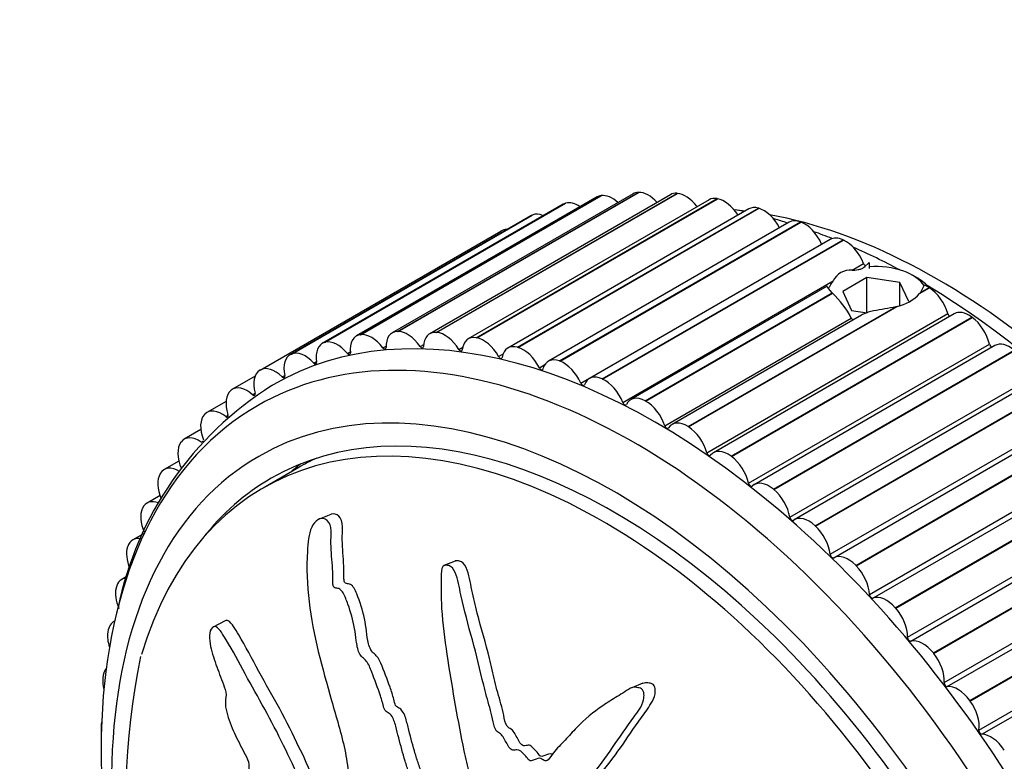
# Model space of a CAD drawing. Units: millimetres. Extents: x 0 to 835, y 0 to 1165.
# Drawn here: x 236 to 269, y 268 to 293 of the extents above; entities that cross this region are included whole.
import ezdxf
from ezdxf import colors
from ezdxf.entities.mleader import LeaderData, LeaderLine
from ezdxf.math import Vec2, Vec3

# ---------------------------------------------------------------- set-up
doc = ezdxf.new("R2010")
doc.units = ezdxf.units.MM
doc.layers.add('DV7_Défaut', color=7, linetype='Continuous')
doc.layers.add('Défaut', color=7, linetype='Continuous')

# ---------------------------------------------------------------- blocks, each defined once
blk = doc.blocks.new('_DOT')
at = {"color": 0}
blk.add_line((0, 0), (-1, 0), dxfattribs=at)
at = {"color": 0, "const_width": 0.333}
blk.add_lwpolyline([(-0.1665, 0, 1), (0.1665, 0, 1)], format="xyb", close=True, dxfattribs=at)
blk = doc.blocks.new('SE6')
at = {"layer": 'DV7_Défaut', "color": 7, "linetype": 'Continuous'}
for p, q in [((256.255, 286.96), (248.123, 282.265)), ((248.294, 282.312), (256.425, 287.006)), ((248.306, 282.312), (256.438, 287.007)), ((249.605, 282.278), (257.736, 286.973)), ((249.618, 282.277), (257.75, 286.972)), ((256.438, 287.007), (256.425, 287.006)), ((257.75, 286.972), (257.736, 286.973)), ((245.837, 281.942), (253.968, 286.637)), ((245.848, 281.945), (253.98, 286.64)), ((255.044, 286.852), (246.912, 282.157)), ((247.035, 282.199), (255.167, 286.894)), ((247.047, 282.201), (255.179, 286.896)), ((257.516, 286.928), (249.385, 282.233)), ((258.821, 286.756), (250.689, 282.061)), ((250.96, 282.1), (259.092, 286.795)), ((250.974, 282.098), (259.106, 286.792)), ((253.98, 286.64), (253.968, 286.637)), ((255.179, 286.896), (255.167, 286.894)), ((259.106, 286.792), (259.092, 286.795)), ((253.891, 286.604), (245.759, 281.909)), ((260.16, 286.446), (252.029, 281.751)), ((252.352, 281.778), (260.484, 286.473)), ((252.366, 281.774), (260.498, 286.469)), ((260.498, 286.469), (260.484, 286.473)), ((252.802, 286.219), (244.671, 281.524)), ((244.706, 281.542), (252.837, 286.236)), ((244.717, 281.546), (252.848, 286.241)), ((252.848, 286.241), (252.837, 286.236)), ((261.527, 285.999), (253.395, 281.304)), ((253.773, 281.313), (261.904, 286.008)), ((253.787, 281.308), (261.919, 286.002)), ((261.919, 286.002), (261.904, 286.008)), ((243.659, 281.006), (251.791, 285.701)), ((262.913, 285.417), (254.781, 280.723)), ((255.212, 280.709), (263.344, 285.404)), ((255.227, 280.702), (263.359, 285.397)), ((263.359, 285.397), (263.344, 285.404)), ((254.489, 280.565), (262.621, 285.26)), ((264.061, 284.485), (264.23, 284.643)), ((264.23, 284.643), (264.23, 284.436)), ((263.648, 284.383), (264.036, 284.607)), ((255.904, 279.912), (263.009, 284.014)), ((264.152, 284.136), (263.336, 283.664)), ((264.152, 282.94), (264.152, 284.136)), ((265.268, 283.963), (264.152, 284.136)), ((265.268, 283.193), (265.268, 283.963)), ((265.566, 283.319), (265.268, 283.963)), ((265.865, 284.104), (265.689, 284.206)), ((262.803, 283.836), (256.177, 280.01)), ((263.336, 283.664), (263.635, 283.02)), ((265.932, 283.592), (266.262, 283.783)), ((266.086, 283.875), (265.958, 283.625)), ((265.958, 283.625), (266.248, 283.792)), ((266.262, 283.783), (266.248, 283.792)), ((256.663, 279.969), (262.979, 283.615)), ((256.678, 279.961), (262.989, 283.604)), ((262.989, 283.604), (262.979, 283.615)), ((265.958, 283.625), (265.932, 283.592)), ((258.116, 279.097), (265.123, 283.143)), ((258.131, 279.088), (265.178, 283.157)), ((263.635, 283.02), (264.164, 282.938)), ((265.178, 283.157), (265.123, 283.143)), ((257.326, 279.128), (263.623, 282.763)), ((263.97, 282.864), (257.575, 279.172)), ((258.746, 278.217), (266.878, 282.912)), ((267.098, 282.907), (258.967, 278.212)), ((259.562, 278.1), (267.694, 282.795)), ((259.577, 278.089), (267.708, 282.784)), ((267.708, 282.784), (267.694, 282.795)), ((248.306, 282.312), (248.294, 282.312)), ((247.047, 282.201), (247.035, 282.199)), ((249.618, 282.277), (249.605, 282.278)), ((250.974, 282.098), (250.96, 282.1)), ((245.848, 281.945), (245.837, 281.942)), ((247.808, 281.756), (247.916, 281.819)), ((249.064, 281.801), (249.183, 281.869)), ((250.369, 281.703), (250.501, 281.779)), ((252.366, 281.774), (252.352, 281.778)), ((260.156, 277.186), (268.288, 281.881)), ((268.475, 281.832), (260.344, 277.137)), ((260.993, 276.982), (269.125, 281.677)), ((261.008, 276.97), (269.139, 281.665)), ((244.717, 281.546), (244.706, 281.542)), ((246.607, 281.57), (246.708, 281.628)), ((251.713, 281.463), (251.866, 281.551)), ((253.787, 281.308), (253.773, 281.313)), ((243.659, 281.006), (243.649, 281)), ((245.469, 281.242), (245.564, 281.297)), ((253.089, 281.083), (253.278, 281.192)), ((243.489, 280.799), (242.723, 280.357)), ((244.4, 280.776), (244.49, 280.828)), ((255.227, 280.702), (255.212, 280.709)), ((261.547, 276.04), (269.679, 280.735)), ((269.83, 280.647), (261.698, 275.952)), ((242.681, 280.329), (242.672, 280.321)), ((262.401, 275.751), (270.532, 280.446)), ((262.415, 275.738), (270.546, 280.433)), ((243.407, 280.173), (243.494, 280.223)), ((242.508, 279.948), (241.865, 279.577)), ((256.678, 279.961), (256.663, 279.969)), ((241.79, 279.518), (241.782, 279.509)), ((242.496, 279.438), (242.579, 279.485)), ((262.911, 274.787), (271.043, 279.481)), ((263.03, 274.671), (271.162, 279.366)), ((241.657, 278.996), (241.096, 278.673)), ((258.131, 279.088), (258.116, 279.097)), ((263.776, 274.414), (271.907, 279.109)), ((263.789, 274.4), (271.921, 279.095)), ((240.991, 278.578), (240.983, 278.568)), ((241.673, 278.574), (241.75, 278.619)), ((259.577, 278.089), (259.562, 278.1)), ((264.24, 273.433), (272.371, 278.128)), ((264.355, 273.308), (272.487, 278.003)), ((240.915, 277.936), (240.419, 277.65)), ((244.961, 277.718), (243.759, 277.024)), ((265.11, 272.979), (273.242, 277.674)), ((265.123, 272.964), (273.255, 277.659)), ((240.288, 277.516), (240.281, 277.504)), ((261.008, 276.97), (260.993, 276.982)), ((240.282, 276.77), (239.84, 276.515)), ((265.525, 271.987), (273.656, 276.682)), ((239.685, 276.336), (239.68, 276.324)), ((265.636, 271.855), (273.768, 276.55)), ((246.042, 276.131), (245.654, 275.974)), ((266.396, 271.455), (274.527, 276.15)), ((266.408, 271.439), (274.54, 276.134)), ((262.415, 275.738), (262.401, 275.751)), ((239.72, 275.483), (239.361, 275.275)), ((239.187, 275.048), (239.183, 275.034)), ((266.759, 270.458), (274.89, 275.152)), ((266.865, 270.319), (274.997, 275.013)), ((250.245, 274.559), (249.866, 274.406)), ((263.789, 274.4), (263.776, 274.414)), ((267.625, 269.85), (275.757, 274.545)), ((267.637, 269.834), (275.769, 274.529)), ((239.169, 274.043), (238.985, 273.937)), ((238.797, 273.657), (238.793, 273.643)), ((267.934, 268.854), (276.066, 273.549)), ((268.035, 268.709), (276.167, 273.404)), ((265.123, 272.964), (265.11, 272.979)), ((238.746, 272.528), (238.714, 272.509)), ((242.475, 272.544), (242.07, 272.331)), ((238.515, 272.173), (238.513, 272.158)), ((266.408, 271.439), (266.396, 271.455)), ((238.346, 270.605), (238.345, 270.589)), ((256.586, 270.436), (256.207, 270.284)), ((267.637, 269.834), (267.625, 269.85)), ((238.288, 268.961), (238.288, 268.944))]:
    blk.add_line(p, q, dxfattribs=at)
for centre, radius, start, end in [((257.74, 275.016), 11.571, 78.9954, 80.2051), ((257.74, 275.016), 11.571, 71.2187, 73.4766), ((263.606, 283.719), 0.666, 86.3392, 153.6608), ((260.714, 281.229), 3.289, 27.8152, 46.2474), ((264.89, 284.526), 1.399, 281.8583, 318.1417), ((250.19, 270.684), 11.558, 122.0323, 168.5462), ((267.561, 265.885), 28.469, 168.9709, 203.4674)]:
    blk.add_arc(centre, radius, start, end, dxfattribs=at)
for centre, major_axis, start_param, end_param in [((256.755, 286.094), (0.5, -0.866), 2.841008, 3.141593), ((256.767, 286.094), (-0.5, 0.866), 5.06735, 5.981825), ((258.016, 286.062), (0.5, -0.866), 2.763438, 3.141593), ((258.029, 286.061), (-0.5, 0.866), 4.936933, 5.904255), ((254.391, 285.738), (0.5, -0.866), 2.996149, 3.141593), ((254.402, 285.741), (-0.5, 0.866), 5.407682, 6.136966), ((255.544, 285.986), (0.5, -0.866), 2.918578, 3.141593), ((255.556, 285.987), (-0.5, 0.866), 5.227414, 6.059395), ((259.321, 285.89), (0.5, -0.866), 2.685868, 3.141593), ((259.334, 285.888), (-0.5, 0.866), 4.782616, 5.826685), ((266.572, 263.637), (-12.5, 21.651), -0.406882, -0.384161), ((260.66, 285.58), (0.5, -0.866), 2.608298, 3.141593), ((260.674, 285.576), (-0.5, 0.866), 4.651807, 5.749115), ((253.302, 285.353), (0.5, -0.866), 3.073719, 3.141593), ((253.313, 285.357), (-0.5, 0.866), 5.624546, 6.214536), ((266.572, 263.637), (-12.5, 21.651), 3.646351, 5.8265), ((262.027, 285.133), (0.5, -0.866), 2.530727, 3.141593), ((262.041, 285.128), (-0.5, 0.866), 4.536023, 5.671544), ((252.295, 284.838), (0.5, -0.866), 2.800231, 3.150513), ((265.865, 263.229), (-12.75, 22.084), -0.6247, -0.589458), ((263.413, 284.551), (0.5, -0.866), 2.453157, 3.141593), ((263.427, 284.545), (-0.5, 0.866), 4.458453, 5.593974), ((262.679, 285.273), (-0.05, 0.0866), 1.39443, 1.489525), ((265.865, 263.229), (-12.75, 22.084), -0.75176, -0.664185), ((264.451, 283.492), (1.75, 0), -4.504964, -4.471297), ((264.097, 284.613), (-0.05, 0.0866), 1.31686, 2.490818), ((264.451, 283.492), (1.75, 0), 0.34888, 1.697379), ((264.451, 283.288), (-2, 0), 3.590904, 3.926991), ((266.207, 283.001), (-0.5, 0.866), -0.843576, -0.614312), ((265.865, 263.229), (-12.75, 22.084), 3.859725, 5.479884), ((266.221, 282.992), (-0.5, 0.866), 4.303312, 5.438834), ((257.026, 258.126), (-12.925, 22.387), 3.139371, 6.283185), ((267.598, 282.041), (0.5, -0.866), 2.220447, 3.141593), ((256.319, 257.718), (-12.75, 22.084), 1.446412, 6.283185), ((266.944, 282.904), (-0.05, 0.0866), 1.16172, 2.416147), ((267.612, 282.031), (-0.5, 0.866), 4.225742, 5.361264), ((248.623, 281.399), (0.5, -0.866), 2.841008, 3.97653), ((248.636, 281.399), (-0.5, 0.866), 4.846304, 5.981825), ((246.27, 281.046), (-0.5, 0.866), 5.001444, 6.136966), ((247.412, 281.291), (0.5, -0.866), 2.918578, 4.0541), ((247.424, 281.292), (-0.5, 0.866), 4.923874, 6.059395), ((249.885, 281.367), (0.5, -0.866), 2.763438, 3.898959), ((249.898, 281.366), (-0.5, 0.866), 4.768734, 5.904255), ((251.189, 281.195), (0.5, -0.866), 2.685868, 3.821389), ((251.202, 281.193), (0.5, -0.866), 1.549571, 2.685092), ((245.181, 280.662), (-0.5, 0.866), 5.079014, 6.214536), ((246.259, 281.043), (0.5, -0.866), 2.996149, 4.13167), ((247.846, 281.803), (-0.05, 0.0866), 1.782281, 3.97653), ((249.107, 281.841), (-0.05, 0.0866), 1.704711, 3.898959), ((250.416, 281.737), (-0.05, 0.0866), 1.627141, 3.821389), ((252.529, 280.885), (0.5, -0.866), 2.608298, 3.743819), ((252.542, 280.881), (0.5, -0.866), 1.472, 2.607522), ((268.356, 281.866), (-0.05, 0.0866), 1.08415, 2.684239), ((268.975, 280.966), (0.5, -0.866), 2.142876, 3.141593), ((245.171, 280.658), (0.5, -0.866), 3.073719, 4.20924), ((246.641, 281.622), (-0.05, 0.0866), 1.859851, 4.0541), ((251.764, 281.49), (-0.05, 0.0866), 1.549571, 3.743819), ((253.895, 280.438), (0.5, -0.866), 2.530727, 3.666249), ((253.909, 280.433), (0.5, -0.866), 1.39443, 2.529952), ((255.612, 257.309), (-12, 20.785), 1.444094, 6.283185), ((244.153, 280.137), (-0.5, 0.866), 0.009696, 1.145218), ((244.163, 280.143), (0.5, -0.866), 2.014992, 3.150513), ((245.497, 281.3), (-0.05, 0.0866), 1.937422, 4.13167), ((253.144, 281.103), (-0.05, 0.0866), 1.472, 3.666249), ((244.424, 280.839), (-0.05, 0.0866), 2.014992, 4.20924), ((255.281, 279.857), (0.5, -0.866), 2.453157, 3.588679), ((255.295, 279.85), (0.5, -0.866), 1.31686, 2.452382), ((243.214, 279.484), (-0.5, 0.866), 0.087266, 1.222788), ((243.223, 279.491), (0.5, -0.866), 2.092562, 3.228083), ((257.026, 258.126), (-12.925, 22.387), 0, 0.003031), ((254.547, 280.578), (-0.05, 0.0866), 1.39443, 3.588679), ((243.425, 280.241), (-0.05, 0.0866), 2.092562, 4.28681), ((256.677, 279.144), (0.5, -0.866), 2.375587, 3.511108), ((256.319, 257.718), (-12.75, 22.084), 0, 1.38621), ((255.259, 257.105), (11.5, -19.919), 0, 3.641669), ((242.365, 278.711), (0.5, -0.866), 2.170132, 3.305654), ((255.612, 257.309), (-11.575, 20.048), 2.912887, 6.283185), ((255.965, 279.918), (-0.05, 0.0866), 1.31686, 3.511108), ((256.691, 279.137), (0.5, -0.866), 1.23929, 2.374811), ((242.357, 278.702), (-0.5, 0.866), 0.164837, 1.300358), ((242.509, 279.51), (-0.05, 0.0866), 2.170132, 4.364381), ((257.39, 279.127), (-0.05, 0.0866), 1.23929, 3.433538), ((258.075, 278.306), (0.5, -0.866), 2.298017, 3.433538), ((258.089, 278.297), (0.5, -0.866), 1.16172, 2.297241), ((241.596, 277.806), (0.5, -0.866), 2.247702, 3.383224), ((241.589, 277.797), (-0.5, 0.866), 0.242407, 1.377928), ((259.467, 277.346), (0.5, -0.866), 2.220447, 3.355968), ((255.612, 257.309), (-12, 20.785), 0, 1.374638), ((256.461, 257.799), (11.5, -19.919), 3.089785, 3.141593), ((258.812, 278.209), (-0.05, 0.0866), 1.16172, 3.355968), ((259.481, 277.336), (0.5, -0.866), 1.08415, 2.219671), ((240.919, 276.784), (0.5, -0.866), 2.325273, 3.460794), ((257.521, 258.412), (-11.575, 20.048), 0.082564, 0.113899), ((240.913, 276.773), (-0.5, 0.866), 0.319977, 1.364624), ((255.612, 257.309), (-11.575, 20.048), 0, 0.228706), ((260.224, 277.171), (-0.05, 0.0866), 1.08415, 3.278398), ((260.844, 276.271), (0.5, -0.866), 2.142876, 3.278398), ((260.857, 276.259), (0.5, -0.866), 1.006579, 2.142101), ((240.335, 275.637), (-0.5, 0.866), 0.397547, 1.352384), ((240.34, 275.649), (0.5, -0.866), 2.513948, 3.538364), ((261.616, 276.018), (-0.05, 0.0866), 1.006579, 3.200828), ((262.198, 275.086), (0.5, -0.866), 2.065306, 3.200828), ((262.211, 275.074), (0.5, -0.866), 0.929009, 2.064531), ((239.861, 274.409), (0.5, -0.866), 2.678274, 3.615934), ((239.856, 274.396), (-0.5, 0.866), 0.475117, 1.339792), ((262.981, 274.758), (0.05, -0.0866), 4.070602, 6.26485), ((263.521, 273.8), (-0.5, 0.866), 5.129329, 6.26485), ((263.534, 273.786), (0.5, -0.866), 0.851439, 1.98696), ((239.485, 273.071), (0.5, -0.866), 2.865781, 3.693505), ((239.481, 273.057), (-0.5, 0.866), 0.552688, 1.354027), ((264.31, 273.397), (0.05, -0.0866), 3.993032, 6.18728), ((264.805, 272.419), (-0.5, 0.866), 5.051759, 6.18728), ((264.818, 272.404), (0.5, -0.866), 0.773869, 1.90939), ((239.214, 271.643), (0.5, -0.866), 3.079632, 3.771075), ((239.212, 271.628), (-0.5, 0.866), 0.630258, 1.227532), ((265.595, 271.945), (0.05, -0.0866), 3.915461, 6.10971), ((266.042, 270.952), (-0.5, 0.866), 4.974188, 6.10971), ((266.054, 270.937), (0.5, -0.866), 0.696299, 1.83182), ((239.051, 270.134), (0.5, -0.866), 3.333956, 3.848645), ((239.049, 270.118), (-0.5, 0.866), 0.707828, 1.133142), ((266.829, 270.41), (0.05, -0.0866), 3.837891, 6.03214), ((267.225, 269.408), (-0.5, 0.866), 4.896618, 6.03214), ((267.237, 269.392), (0.5, -0.866), 0.618728, 1.75425), ((238.995, 268.552), (0.5, -0.866), 3.674944, 3.926215), ((238.995, 268.536), (-0.5, 0.866), 0.785398, 0.950996), ((268.004, 268.8), (0.05, -0.0866), 3.760321, 5.954569), ((268.347, 267.796), (-0.5, 0.866), 4.819048, 5.954569)]:
    blk.add_ellipse(centre, major_axis=major_axis, ratio=0.57735, start_param=start_param, end_param=end_param, dxfattribs=at)
for points, knots in [([(263.648, 284.383), (263.68, 284.379), (263.713, 284.381), (263.781, 284.387), (263.817, 284.392), (263.889, 284.405), (263.925, 284.414), (263.998, 284.44), (264.037, 284.457), (264.061, 284.485)], [0, 0, 0, 0, 0.25, 0.25, 0.5, 0.5, 0.75, 0.75, 1, 1, 1, 1]), ([(262.848, 283.784), (262.854, 283.774), (262.864, 283.785), (262.887, 283.815), (262.899, 283.834), (262.928, 283.878), (262.943, 283.903), (262.975, 283.955), (262.992, 283.982), (263.009, 284.014)], [0, 0, 0, 0, 0.25, 0.25, 0.5, 0.5, 0.75, 0.75, 1, 1, 1, 1]), ([(262.979, 283.615), (262.877, 283.728), (262.822, 283.793), (262.801, 283.83), (262.8, 283.835), (262.802, 283.835)], [0, 0, 0, 0, 0.757964, 0.757964, 1, 1, 1, 1]), ([(265.123, 283.143), (265.005, 283.115), (264.882, 283.093), (264.63, 283.051), (264.5, 283.031), (264.252, 282.978), (264.134, 282.945), (264.012, 282.887), (263.99, 282.876), (263.97, 282.864)], [0, 0, 0, 0, 0.310421, 0.310421, 0.620842, 0.620842, 0.931262, 0.931262, 1, 1, 1, 1]), ([(263.686, 282.699), (263.683, 282.701), (263.681, 282.702), (263.678, 282.704), (263.668, 282.71), (263.658, 282.717), (263.649, 282.726), (263.641, 282.734), (263.634, 282.744), (263.628, 282.754), (263.626, 282.757), (263.625, 282.76), (263.623, 282.763)], [0, 0, 0, 0, 0.0974826, 0.0974826, 0.0974826, 0.4968503, 0.4968503, 0.4968503, 0.8806786, 0.8806786, 0.8806786, 1, 1, 1, 1]), ([(252.053, 257.132), (252.139, 257.256), (252.222, 257.385), (252.378, 257.656), (252.491, 257.753), (252.642, 258.034), (252.677, 258.223), (252.688, 258.523), (252.684, 258.627), (252.663, 258.841), (252.638, 258.953), (252.648, 259.157), (252.712, 259.242), (252.89, 259.183), (252.976, 259.098), (253.153, 259.01), (253.243, 258.986), (253.422, 258.907), (253.51, 258.846), (253.953, 258.548), (254.322, 258.48), (254.983, 258.567), (255.25, 258.763), (255.809, 259.092), (256.091, 259.259), (256.939, 259.772), (257.507, 260.133), (258.62, 260.922), (259.166, 261.348), (260.189, 262.312), (260.638, 262.873), (261.344, 263.734), (261.581, 264.036), (261.816, 264.486), (261.862, 264.577), (261.914, 264.791), (261.909, 264.918), (261.805, 265.142), (261.716, 265.237), (261.513, 265.318), (261.408, 265.314), (261.124, 265.245), (260.964, 265.132), (260.651, 264.92), (260.502, 264.807), (260.268, 264.661), (260.186, 264.605), (259.993, 264.657), (259.897, 264.73), (259.603, 264.785), (259.43, 264.691), (259.124, 264.503), (258.988, 264.381), (258.795, 264.181), (258.734, 264.109), (258.602, 263.98), (258.529, 263.905), (258.382, 263.945), (258.332, 263.97), (258.236, 263.968), (258.194, 263.947), (258.076, 263.876), (257.991, 263.842), (257.813, 263.793), (257.742, 263.728), (257.641, 263.622), (257.6, 263.588), (257.499, 263.612), (257.449, 263.654), (257.194, 263.76), (256.993, 263.715), (256.682, 263.501), (256.565, 263.335), (256.34, 263.167), (256.247, 263.142), (256.14, 263.05), (256.117, 263.001), (256.057, 262.924), (256.007, 262.893), (255.878, 263.032), (255.768, 263.051), (255.574, 263.052), (255.491, 263.008), (255.326, 262.926), (255.239, 262.896), (255.129, 262.811), (255.099, 262.764), (255.003, 262.766), (254.972, 262.853), (254.843, 262.989), (254.731, 263.015), (254.583, 263.037), (254.535, 263.034), (254.462, 263.038), (254.43, 263.053), (254.417, 263.119), (254.42, 263.15), (254.42, 263.245), (254.413, 263.311), (254.364, 263.439), (254.32, 263.493), (254.183, 263.62), (254.08, 263.686), (253.933, 263.695), (253.884, 263.684), (253.784, 263.736), (253.78, 263.823), (253.697, 264.007), (253.583, 264.097), (253.392, 264.099), (253.318, 264.034), (253.17, 263.924), (253.098, 263.865), (252.97, 263.82), (252.92, 263.819), (252.826, 263.888), (252.786, 263.948), (252.723, 264.139), (252.753, 264.261), (252.895, 264.8), (253.051, 265.2), (253.511, 265.845), (253.792, 266.112), (254.329, 266.68), (254.59, 266.979), (255.344, 267.914), (255.783, 268.606), (256.407, 269.465), (256.552, 269.635), (256.621, 269.937), (256.627, 270.002), (256.615, 270.136), (256.593, 270.213), (256.493, 270.276), (256.438, 270.281), (256.333, 270.301), (256.279, 270.305), (256.135, 270.265), (256.056, 270.194), (255.886, 270.09), (255.802, 270.038), (255.551, 269.883), (255.387, 269.779), (254.91, 269.455), (254.615, 269.218), (254.217, 268.797), (254.088, 268.65), (253.823, 268.37), (253.686, 268.238), (253.5, 268.008), (253.452, 267.91), (253.346, 267.815), (253.297, 267.802), (253.201, 267.854), (253.155, 267.898), (253.014, 267.908), (252.936, 267.848), (252.806, 267.81), (252.753, 267.811), (252.676, 267.914), (252.638, 267.965), (252.512, 268.1), (252.418, 268.201), (252.281, 268.184), (252.238, 268.168), (252.144, 268.176), (252.097, 268.223), (251.993, 268.388), (251.935, 268.511), (251.83, 268.676), (251.788, 268.722), (251.696, 268.772), (251.645, 268.799), (251.558, 268.972), (251.535, 269.105), (251.481, 269.36), (251.448, 269.487), (251.343, 269.865), (251.27, 270.117), (251.086, 270.879), (250.971, 271.389), (250.686, 272.398), (250.555, 272.906), (250.381, 273.673), (250.345, 273.94), (250.197, 274.291), (250.118, 274.385), (249.983, 274.413), (249.937, 274.421), (249.85, 274.406), (249.812, 274.366), (249.77, 274.186), (249.776, 274.05), (249.769, 273.792), (249.768, 273.663), (249.771, 273.276), (249.783, 273.018), (249.843, 272.243), (249.917, 271.728), (250.155, 270.191), (250.329, 269.167), (250.598, 267.891), (250.656, 267.636), (250.796, 267.127), (250.88, 266.873), (251.015, 266.363), (251.062, 266.104), (251.079, 265.788), (251.086, 265.721), (251.066, 265.639), (251.048, 265.616), (251.002, 265.648), (250.985, 265.678), (250.894, 265.809), (250.803, 265.921), (250.669, 265.924), (250.629, 265.906), (250.579, 265.86), (250.562, 265.832), (250.521, 265.875), (250.502, 265.9), (250.412, 266.029), (250.338, 266.134), (250.16, 266.26), (250.056, 266.284), (249.962, 266.187), (249.944, 266.133), (249.88, 266.068), (249.829, 266.122), (249.713, 266.263), (249.637, 266.363), (249.508, 266.469), (249.462, 266.496), (249.397, 266.501), (249.375, 266.492), (249.33, 266.518), (249.316, 266.554), (249.238, 266.698), (249.184, 266.82), (249.072, 267.06), (249.007, 267.194), (248.874, 267.268), (248.83, 267.265), (248.741, 267.286), (248.711, 267.36), (248.639, 267.549), (248.597, 267.677), (248.479, 268.066), (248.408, 268.327), (248.305, 268.719), (248.272, 268.85), (248.206, 269.112), (248.166, 269.253), (248.047, 269.404), (247.999, 269.432), (247.907, 269.488), (247.857, 269.531), (247.805, 269.739), (247.768, 269.877), (247.635, 270.283), (247.528, 270.546), (247.376, 270.944), (247.327, 271.088), (247.165, 271.276), (247.063, 271.331), (246.947, 271.584), (246.926, 271.729), (246.888, 272.007), (246.871, 272.146), (246.797, 272.564), (246.722, 272.841), (246.578, 273.233), (246.528, 273.367), (246.43, 273.538), (246.39, 273.587), (246.303, 273.639), (246.258, 273.638), (246.192, 273.65), (246.168, 273.655), (246.129, 273.7), (246.122, 273.739), (246.111, 273.845), (246.115, 273.914), (246.114, 274.124), (246.108, 274.266), (246.079, 274.692), (246.048, 274.977), (246.055, 275.403), (246.07, 275.545), (246.025, 275.829), (245.944, 275.927), (245.694, 276.051), (245.505, 275.929), (245.295, 275.469), (245.271, 275.172), (245.222, 274.324), (245.245, 273.75), (245.448, 272.06), (245.757, 270.953), (246.227, 269.298), (246.399, 268.748), (246.576, 267.916), (246.605, 267.636), (246.689, 267.22), (246.731, 267.082), (246.852, 266.818), (246.924, 266.692), (247.099, 266.293), (247.175, 266.007), (247.298, 265.423), (247.337, 265.13), (247.472, 264.695), (247.531, 264.553), (247.63, 264.348), (247.664, 264.279), (247.713, 264.134), (247.724, 264.054), (247.783, 263.657), (247.968, 263.41), (248.265, 262.878), (248.398, 262.593), (248.706, 262.069), (248.904, 261.856), (249.31, 261.504), (249.519, 261.345), (249.907, 260.911), (250.054, 260.612), (250.318, 260.231), (250.414, 260.112), (250.59, 259.856), (250.674, 259.711), (250.75, 259.411), (250.753, 259.262), (250.787, 258.964), (250.821, 258.813), (250.945, 258.502), (251.032, 258.353), (251.234, 258.109), (251.359, 258.04), (251.515, 257.848), (251.541, 257.762), (251.626, 257.619), (251.691, 257.576), (251.795, 257.454), (251.839, 257.378), (251.933, 257.237), (251.989, 257.18), (252.046, 257.122)], [0, 0, 0, 0, 0.007812, 0.007812, 0.015625, 0.015625, 0.023437, 0.023437, 0.027344, 0.027344, 0.03125, 0.03125, 0.035156, 0.035156, 0.039062, 0.039062, 0.042969, 0.042969, 0.046875, 0.046875, 0.0625, 0.0625, 0.078125, 0.078125, 0.09375, 0.09375, 0.125, 0.125, 0.15625, 0.15625, 0.1875, 0.1875, 0.203125, 0.203125, 0.207031, 0.207031, 0.210937, 0.210937, 0.214844, 0.214844, 0.21875, 0.21875, 0.226562, 0.226562, 0.234375, 0.234375, 0.238281, 0.238281, 0.242187, 0.242187, 0.25, 0.25, 0.257812, 0.257812, 0.261719, 0.261719, 0.265625, 0.265625, 0.267578, 0.267578, 0.269531, 0.269531, 0.273437, 0.273437, 0.277344, 0.277344, 0.279297, 0.279297, 0.28125, 0.28125, 0.289062, 0.289062, 0.296875, 0.296875, 0.300781, 0.300781, 0.302734, 0.302734, 0.304687, 0.304687, 0.308594, 0.308594, 0.3125, 0.3125, 0.316406, 0.316406, 0.318359, 0.318359, 0.320312, 0.320312, 0.324219, 0.324219, 0.326172, 0.326172, 0.327148, 0.327148, 0.328125, 0.328125, 0.330078, 0.330078, 0.332031, 0.332031, 0.335937, 0.335937, 0.337891, 0.337891, 0.339844, 0.339844, 0.34375, 0.34375, 0.347656, 0.347656, 0.351562, 0.351562, 0.353516, 0.353516, 0.355469, 0.355469, 0.359375, 0.359375, 0.375, 0.375, 0.390625, 0.390625, 0.40625, 0.40625, 0.4375, 0.4375, 0.445312, 0.445312, 0.447266, 0.447266, 0.449219, 0.449219, 0.451172, 0.451172, 0.453125, 0.453125, 0.457031, 0.457031, 0.460937, 0.460937, 0.46875, 0.46875, 0.484375, 0.484375, 0.492187, 0.492187, 0.5, 0.5, 0.503906, 0.503906, 0.505859, 0.505859, 0.507812, 0.507812, 0.511719, 0.511719, 0.513672, 0.513672, 0.515625, 0.515625, 0.519531, 0.519531, 0.521484, 0.521484, 0.523437, 0.523437, 0.527344, 0.527344, 0.529297, 0.529297, 0.53125, 0.53125, 0.535156, 0.535156, 0.539062, 0.539062, 0.546875, 0.546875, 0.5625, 0.5625, 0.578125, 0.578125, 0.585937, 0.585937, 0.589844, 0.589844, 0.591797, 0.591797, 0.59375, 0.59375, 0.597656, 0.597656, 0.601562, 0.601562, 0.609375, 0.609375, 0.625, 0.625, 0.65625, 0.65625, 0.664062, 0.664062, 0.671875, 0.671875, 0.679687, 0.679687, 0.681641, 0.681641, 0.682617, 0.682617, 0.683594, 0.683594, 0.6875, 0.6875, 0.689453, 0.689453, 0.69043, 0.69043, 0.691406, 0.691406, 0.695312, 0.695312, 0.699219, 0.699219, 0.701172, 0.701172, 0.703125, 0.703125, 0.707031, 0.707031, 0.708984, 0.708984, 0.709961, 0.709961, 0.710937, 0.710937, 0.714844, 0.714844, 0.71875, 0.71875, 0.720703, 0.720703, 0.722656, 0.722656, 0.726562, 0.726562, 0.734375, 0.734375, 0.738281, 0.738281, 0.742187, 0.742187, 0.744141, 0.744141, 0.746094, 0.746094, 0.75, 0.75, 0.757812, 0.757812, 0.761719, 0.761719, 0.765625, 0.765625, 0.769531, 0.769531, 0.773437, 0.773437, 0.78125, 0.78125, 0.785156, 0.785156, 0.787109, 0.787109, 0.789062, 0.789062, 0.790039, 0.790039, 0.791016, 0.791016, 0.792969, 0.792969, 0.796875, 0.796875, 0.804687, 0.804687, 0.808594, 0.808594, 0.8125, 0.8125, 0.820312, 0.820312, 0.828125, 0.828125, 0.84375, 0.84375, 0.875, 0.875, 0.890625, 0.890625, 0.898437, 0.898437, 0.902344, 0.902344, 0.90625, 0.90625, 0.914062, 0.914062, 0.921875, 0.921875, 0.925781, 0.925781, 0.927734, 0.927734, 0.929687, 0.929687, 0.9375, 0.9375, 0.945312, 0.945312, 0.953125, 0.953125, 0.960937, 0.960937, 0.96875, 0.96875, 0.972656, 0.972656, 0.976562, 0.976562, 0.980469, 0.980469, 0.984375, 0.984375, 0.988281, 0.988281, 0.992187, 0.992187, 0.994141, 0.994141, 0.996094, 0.996094, 0.998047, 0.998047, 1, 1, 1, 1]), ([(250.171, 266.302), (250.155, 266.322), (250.139, 266.344), (250.048, 266.461), (249.969, 266.556), (249.837, 266.642), (249.792, 266.649), (249.706, 266.647), (249.672, 266.729), (249.578, 266.907), (249.527, 267.035), (249.406, 267.274), (249.325, 267.393), (249.19, 267.422), (249.137, 267.406), (249.069, 267.521), (249.05, 267.59), (248.98, 267.785), (248.94, 267.918), (248.822, 268.316), (248.75, 268.583), (248.646, 268.984), (248.617, 269.12), (248.537, 269.385), (248.464, 269.52), (248.326, 269.611), (248.273, 269.628), (248.2, 269.742), (248.194, 269.821), (248.138, 270.03), (248.094, 270.168), (247.951, 270.574), (247.848, 270.843), (247.686, 271.241), (247.607, 271.348), (247.474, 271.463), (247.429, 271.506), (247.362, 271.627), (247.339, 271.697), (247.253, 272.047), (247.243, 272.335), (247.121, 272.901), (247.031, 273.185), (246.867, 273.581), (246.801, 273.723), (246.666, 273.793), (246.619, 273.788), (246.55, 273.806), (246.525, 273.817), (246.495, 273.881), (246.492, 273.92), (246.484, 274.101), (246.49, 274.245), (246.478, 274.538), (246.467, 274.685), (246.445, 274.979), (246.436, 275.127), (246.432, 275.422), (246.445, 275.569), (246.44, 275.865), (246.392, 276.009), (246.239, 276.149), (246.147, 276.166), (246.055, 276.135), (246.049, 276.133), (246.043, 276.131)], [0, 0, 0, 0, 0.007316, 0.007316, 0.042681, 0.042681, 0.060363, 0.060363, 0.078046, 0.078046, 0.113411, 0.113411, 0.148776, 0.148776, 0.166459, 0.166459, 0.184141, 0.184141, 0.219506, 0.219506, 0.290236, 0.290236, 0.325601, 0.325601, 0.360967, 0.360967, 0.378649, 0.378649, 0.396332, 0.396332, 0.431697, 0.431697, 0.502427, 0.502427, 0.537792, 0.537792, 0.555475, 0.555475, 0.573157, 0.573157, 0.643887, 0.643887, 0.714617, 0.714617, 0.749982, 0.749982, 0.767665, 0.767665, 0.776506, 0.776506, 0.785348, 0.785348, 0.820713, 0.820713, 0.856078, 0.856078, 0.891443, 0.891443, 0.926808, 0.926808, 0.962173, 0.962173, 0.997538, 0.997538, 1, 1, 1, 1]), ([(253.523, 268.041), (253.439, 268.077), (253.354, 268.028), (253.234, 267.975), (253.19, 267.953), (253.091, 267.982), (253.056, 268.057), (252.973, 268.157), (252.929, 268.201), (252.84, 268.287), (252.793, 268.333), (252.695, 268.347), (252.651, 268.329), (252.557, 268.317), (252.504, 268.335), (252.383, 268.487), (252.33, 268.62), (252.227, 268.788), (252.193, 268.844), (252.096, 268.911), (252.037, 268.928), (251.933, 269.085), (251.912, 269.226), (251.858, 269.483), (251.826, 269.611), (251.721, 269.992), (251.646, 270.246), (251.522, 270.758), (251.466, 271.015), (251.282, 271.784), (251.123, 272.291), (250.929, 273.061), (250.87, 273.319), (250.755, 273.836), (250.72, 274.107), (250.568, 274.457), (250.485, 274.543), (250.348, 274.568), (250.301, 274.576), (250.253, 274.562), (250.249, 274.561), (250.245, 274.559)], [0, 0, 0, 0, 0.042667, 0.042667, 0.065963, 0.065963, 0.089258, 0.089258, 0.112553, 0.112553, 0.135849, 0.135849, 0.159144, 0.159144, 0.182439, 0.182439, 0.22903, 0.22903, 0.252325, 0.252325, 0.275621, 0.275621, 0.322211, 0.322211, 0.368802, 0.368802, 0.461983, 0.461983, 0.555165, 0.555165, 0.741528, 0.741528, 0.834709, 0.834709, 0.92789, 0.92789, 0.974481, 0.974481, 0.997776, 0.997776, 1, 1, 1, 1]), ([(249.741, 256.59), (249.611, 256.764), (249.48, 256.935), (249.214, 257.269), (249.097, 257.466), (248.831, 257.794), (248.678, 257.924), (248.456, 258.065), (248.381, 258.103), (248.235, 258.163), (248.164, 258.175), (248.015, 258.272), (247.93, 258.396), (247.907, 258.615), (247.936, 258.697), (247.935, 258.902), (247.921, 259.014), (247.914, 259.224), (247.928, 259.319), (247.991, 259.794), (247.923, 260.259), (247.659, 261.175), (247.442, 261.608), (247.055, 262.477), (246.864, 262.913), (246.295, 264.22), (245.921, 265.093), (245.164, 266.815), (244.782, 267.666), (243.965, 269.318), (243.504, 270.103), (242.861, 271.29), (242.652, 271.684), (242.378, 272.113), (242.324, 272.198), (242.204, 272.328), (242.135, 272.361), (242.019, 272.308), (241.973, 272.232), (241.941, 272.017), (241.949, 271.89), (242.008, 271.528), (242.087, 271.297), (242.247, 270.844), (242.334, 270.621), (242.459, 270.28), (242.507, 270.158), (242.508, 269.934), (242.48, 269.839), (242.5, 269.488), (242.592, 269.235), (242.772, 268.777), (242.877, 268.56), (243.043, 268.242), (243.1, 268.138), (243.208, 267.923), (243.27, 267.803), (243.276, 267.63), (243.271, 267.575), (243.292, 267.452), (243.315, 267.391), (243.384, 267.214), (243.423, 267.094), (243.492, 266.848), (243.548, 266.734), (243.636, 266.567), (243.666, 266.502), (243.673, 266.381), (243.658, 266.332), (243.649, 266.043), (243.722, 265.769), (243.928, 265.291), (244.06, 265.08), (244.219, 264.727), (244.257, 264.598), (244.342, 264.426), (244.379, 264.378), (244.442, 264.272), (244.474, 264.196), (244.419, 264.079), (244.435, 263.943), (244.484, 263.69), (244.535, 263.565), (244.63, 263.32), (244.673, 263.194), (244.757, 263.018), (244.795, 262.962), (244.82, 262.837), (244.774, 262.828), (244.724, 262.707), (244.739, 262.57), (244.768, 262.382), (244.784, 262.317), (244.802, 262.222), (244.802, 262.186), (244.764, 262.193), (244.744, 262.208), (244.684, 262.243), (244.644, 262.257), (244.578, 262.239), (244.557, 262.2), (244.518, 262.065), (244.508, 261.951), (244.548, 261.758), (244.57, 261.689), (244.569, 261.574), (244.515, 261.601), (244.426, 261.556), (244.407, 261.436), (244.467, 261.18), (244.531, 261.057), (244.649, 260.819), (244.71, 260.7), (244.782, 260.511), (244.8, 260.443), (244.788, 260.342), (244.765, 260.308), (244.666, 260.293), (244.58, 260.377), (244.197, 260.763), (243.902, 261.113), (243.365, 261.954), (243.119, 262.421), (242.621, 263.328), (242.37, 263.774), (241.606, 265.086), (241.057, 265.909), (240.451, 266.98), (240.332, 267.216), (240.168, 267.391), (240.135, 267.417), (240.072, 267.44), (240.039, 267.433), (240.027, 267.325), (240.035, 267.257), (240.045, 267.13), (240.053, 267.062), (240.101, 266.868), (240.153, 266.747), (240.243, 266.499), (240.288, 266.376), (240.428, 266.005), (240.525, 265.759), (240.831, 265.032), (241.055, 264.563), (241.42, 263.892), (241.545, 263.671), (241.789, 263.223), (241.909, 262.996), (242.101, 262.671), (242.173, 262.573), (242.262, 262.4), (242.285, 262.33), (242.286, 262.219), (242.276, 262.172), (242.317, 261.985), (242.377, 261.86), (242.443, 261.673), (242.46, 261.601), (242.427, 261.531), (242.41, 261.497), (242.375, 261.372), (242.35, 261.278), (242.407, 261.087), (242.432, 261.023), (242.461, 260.898), (242.45, 260.849), (242.392, 260.763), (242.342, 260.725), (242.286, 260.636), (242.275, 260.593), (242.281, 260.484), (242.284, 260.424), (242.217, 260.362), (242.15, 260.374), (242.024, 260.384), (241.964, 260.381), (241.788, 260.362), (241.672, 260.343), (241.309, 260.341), (241.062, 260.351), (240.626, 260.274), (240.418, 260.242), (240.132, 260.207), (240.03, 260.224), (239.942, 260.104), (239.934, 260.017), (239.974, 259.838), (239.988, 259.778), (240.027, 259.653), (240.058, 259.592), (240.147, 259.492), (240.201, 259.468), (240.316, 259.393), (240.375, 259.358), (240.552, 259.259), (240.674, 259.203), (241.046, 259.058), (241.302, 258.995), (242.077, 258.822), (242.587, 258.729), (243.216, 258.676), (243.341, 258.671), (243.582, 258.693), (243.698, 258.723), (243.947, 258.736), (244.084, 258.711), (244.268, 258.624), (244.306, 258.61), (244.364, 258.554), (244.385, 258.52), (244.384, 258.469), (244.373, 258.455), (244.33, 258.375), (244.3, 258.287), (244.353, 258.102), (244.381, 258.039), (244.43, 257.953), (244.454, 257.92), (244.446, 257.877), (244.438, 257.86), (244.398, 257.779), (244.366, 257.712), (244.367, 257.505), (244.398, 257.369), (244.498, 257.201), (244.539, 257.157), (244.607, 257.045), (244.597, 256.991), (244.565, 256.875), (244.538, 256.804), (244.533, 256.657), (244.539, 256.601), (244.566, 256.51), (244.582, 256.476), (244.587, 256.421), (244.571, 256.414), (244.521, 256.353), (244.473, 256.318), (244.382, 256.241), (244.333, 256.194), (244.353, 256.029), (244.376, 255.965), (244.407, 255.844), (244.377, 255.827), (244.3, 255.788), (244.244, 255.773), (244.071, 255.736), (243.953, 255.722), (243.773, 255.707), (243.713, 255.704), (243.593, 255.697), (243.53, 255.686), (243.503, 255.565), (243.51, 255.506), (243.524, 255.392), (243.524, 255.334), (243.43, 255.328), (243.368, 255.32), (243.2, 255.264), (243.102, 255.197), (242.949, 255.11), (242.891, 255.087), (242.865, 254.915), (242.887, 254.784), (242.801, 254.699), (242.728, 254.718), (242.588, 254.755), (242.518, 254.776), (242.322, 254.804), (242.212, 254.781), (242.087, 254.686), (242.046, 254.653), (242.016, 254.556), (242.014, 254.512), (242.037, 254.398), (242.063, 254.331), (242.094, 254.236), (242.105, 254.203), (242.106, 254.157), (242.091, 254.157), (242.048, 254.17), (242.013, 254.194), (241.918, 254.248), (241.859, 254.275), (241.696, 254.336), (241.603, 254.354), (241.451, 254.449), (241.395, 254.499), (241.333, 254.483), (241.352, 254.379), (241.468, 254.023), (241.618, 253.719), (241.89, 253.319), (242.003, 253.226), (242.351, 252.968), (242.595, 252.854), (243.331, 252.664), (243.842, 252.725), (244.561, 252.853), (244.792, 252.918), (245.196, 252.889), (245.351, 252.833), (245.559, 252.81), (245.621, 252.822), (245.714, 252.909), (245.751, 252.971), (245.899, 253.087), (246.037, 253.094), (246.341, 253.062), (246.508, 253.01), (246.716, 253.046), (246.775, 253.08), (246.854, 253.149), (246.88, 253.173), (246.949, 253.189), (246.996, 253.175), (247.229, 253.109), (247.29, 253.287), (247.484, 253.519), (247.605, 253.601), (247.797, 253.847), (247.837, 254.052), (247.865, 254.505), (247.866, 254.746), (247.973, 255.132), (248.11, 255.223), (248.251, 255.446), (248.29, 255.534), (248.388, 255.682), (248.452, 255.741), (248.633, 255.725), (248.74, 255.667), (248.941, 255.589), (249.037, 255.573), (249.208, 255.618), (249.278, 255.677), (249.365, 255.861), (249.359, 256.008), (249.434, 256.145), (249.486, 256.145), (249.557, 256.202), (249.56, 256.276), (249.607, 256.369), (249.645, 256.397), (249.711, 256.468), (249.731, 256.522), (249.751, 256.576)], [0, 0, 0, 0, 0.007813, 0.007813, 0.015625, 0.015625, 0.023438, 0.023438, 0.027344, 0.027344, 0.03125, 0.03125, 0.035156, 0.035156, 0.039063, 0.039063, 0.042969, 0.042969, 0.046875, 0.046875, 0.0625, 0.0625, 0.078125, 0.078125, 0.09375, 0.09375, 0.125, 0.125, 0.15625, 0.15625, 0.1875, 0.1875, 0.203125, 0.203125, 0.207031, 0.207031, 0.210938, 0.210938, 0.214844, 0.214844, 0.21875, 0.21875, 0.226563, 0.226563, 0.234375, 0.234375, 0.238281, 0.238281, 0.242188, 0.242188, 0.25, 0.25, 0.257812, 0.257812, 0.261719, 0.261719, 0.265625, 0.265625, 0.267578, 0.267578, 0.269531, 0.269531, 0.273437, 0.273437, 0.277344, 0.277344, 0.279297, 0.279297, 0.28125, 0.28125, 0.289062, 0.289062, 0.296875, 0.296875, 0.300781, 0.300781, 0.302734, 0.302734, 0.304687, 0.304687, 0.308594, 0.308594, 0.3125, 0.3125, 0.316406, 0.316406, 0.318359, 0.318359, 0.320312, 0.320312, 0.324219, 0.324219, 0.326172, 0.326172, 0.327148, 0.327148, 0.328125, 0.328125, 0.330078, 0.330078, 0.332031, 0.332031, 0.335937, 0.335937, 0.337891, 0.337891, 0.339844, 0.339844, 0.34375, 0.34375, 0.347656, 0.347656, 0.351562, 0.351562, 0.353516, 0.353516, 0.355469, 0.355469, 0.359375, 0.359375, 0.375, 0.375, 0.390625, 0.390625, 0.40625, 0.40625, 0.4375, 0.4375, 0.445312, 0.445312, 0.447266, 0.447266, 0.449219, 0.449219, 0.451172, 0.451172, 0.453125, 0.453125, 0.457031, 0.457031, 0.460937, 0.460937, 0.46875, 0.46875, 0.484375, 0.484375, 0.492187, 0.492187, 0.5, 0.5, 0.503906, 0.503906, 0.505859, 0.505859, 0.507812, 0.507812, 0.511719, 0.511719, 0.513672, 0.513672, 0.515625, 0.515625, 0.519531, 0.519531, 0.521484, 0.521484, 0.523437, 0.523437, 0.527344, 0.527344, 0.529297, 0.529297, 0.53125, 0.53125, 0.535156, 0.535156, 0.539062, 0.539062, 0.546875, 0.546875, 0.5625, 0.5625, 0.578125, 0.578125, 0.585937, 0.585937, 0.589844, 0.589844, 0.591797, 0.591797, 0.59375, 0.59375, 0.597656, 0.597656, 0.601562, 0.601562, 0.609375, 0.609375, 0.625, 0.625, 0.65625, 0.65625, 0.664062, 0.664062, 0.671875, 0.671875, 0.679687, 0.679687, 0.681641, 0.681641, 0.682617, 0.682617, 0.683594, 0.683594, 0.6875, 0.6875, 0.689453, 0.689453, 0.69043, 0.69043, 0.691406, 0.691406, 0.695312, 0.695312, 0.699219, 0.699219, 0.701172, 0.701172, 0.703125, 0.703125, 0.707031, 0.707031, 0.708984, 0.708984, 0.709961, 0.709961, 0.710937, 0.710937, 0.714844, 0.714844, 0.71875, 0.71875, 0.720703, 0.720703, 0.722656, 0.722656, 0.726562, 0.726562, 0.734375, 0.734375, 0.738281, 0.738281, 0.742187, 0.742187, 0.744141, 0.744141, 0.746094, 0.746094, 0.75, 0.75, 0.757812, 0.757812, 0.761719, 0.761719, 0.765625, 0.765625, 0.769531, 0.769531, 0.773437, 0.773437, 0.78125, 0.78125, 0.785156, 0.785156, 0.787109, 0.787109, 0.789062, 0.789062, 0.790039, 0.790039, 0.791016, 0.791016, 0.792969, 0.792969, 0.796875, 0.796875, 0.804687, 0.804687, 0.808594, 0.808594, 0.8125, 0.8125, 0.820312, 0.820312, 0.828125, 0.828125, 0.84375, 0.84375, 0.875, 0.875, 0.890625, 0.890625, 0.898437, 0.898437, 0.902344, 0.902344, 0.90625, 0.90625, 0.914062, 0.914062, 0.921875, 0.921875, 0.925781, 0.925781, 0.927734, 0.927734, 0.929687, 0.929687, 0.9375, 0.9375, 0.945312, 0.945312, 0.953125, 0.953125, 0.960937, 0.960937, 0.96875, 0.96875, 0.972656, 0.972656, 0.976562, 0.976562, 0.980469, 0.980469, 0.984375, 0.984375, 0.988281, 0.988281, 0.992188, 0.992188, 0.994141, 0.994141, 0.996094, 0.996094, 0.998047, 0.998047, 1, 1, 1, 1]), ([(250.129, 256.794), (249.983, 256.99), (249.833, 257.18), (249.536, 257.562), (249.405, 257.791), (249.094, 258.11), (248.928, 258.229), (248.69, 258.343), (248.613, 258.363), (248.455, 258.433), (248.362, 258.52), (248.283, 258.758), (248.319, 258.85), (248.329, 259.057), (248.314, 259.175), (248.297, 259.512), (248.353, 259.695), (248.338, 260.365), (248.218, 260.889), (247.938, 261.6), (247.827, 261.828), (247.62, 262.29), (247.518, 262.522), (247.212, 263.217), (247.01, 263.682), (246.408, 265.074), (246.012, 265.998), (245.198, 267.816), (244.781, 268.711), (244.09, 269.997), (243.848, 270.415), (243.385, 271.256), (243.166, 271.687), (242.881, 272.165), (242.824, 272.259), (242.707, 272.433), (242.645, 272.516), (242.543, 272.562), (242.508, 272.561), (242.476, 272.544)], [0, 0, 0, 0, 0.039575, 0.039575, 0.07915, 0.07915, 0.118724, 0.118724, 0.138512, 0.138512, 0.158299, 0.158299, 0.178087, 0.178087, 0.197874, 0.197874, 0.237449, 0.237449, 0.316599, 0.316599, 0.356173, 0.356173, 0.395748, 0.395748, 0.474898, 0.474898, 0.633197, 0.633197, 0.791496, 0.791496, 0.870646, 0.870646, 0.949796, 0.949796, 0.969583, 0.969583, 0.98937, 0.98937, 1, 1, 1, 1]), ([(253.268, 263.988), (253.26, 263.993), (253.251, 263.998), (253.153, 264.073), (253.109, 264.224), (253.129, 264.456), (253.162, 264.557), (253.223, 264.761), (253.255, 264.862), (253.361, 265.157), (253.443, 265.341), (253.745, 265.838), (254.009, 266.104), (254.789, 266.915), (255.287, 267.5), (255.973, 268.457), (256.188, 268.794), (256.539, 269.288), (256.665, 269.446), (256.897, 269.797), (257.034, 269.998), (256.987, 270.318), (256.955, 270.384), (256.857, 270.429), (256.806, 270.437), (256.697, 270.456), (256.641, 270.448), (256.589, 270.429)], [0, 0, 0, 0, 0.003621, 0.003621, 0.041099, 0.041099, 0.078578, 0.078578, 0.116056, 0.116056, 0.191013, 0.191013, 0.340927, 0.340927, 0.640754, 0.640754, 0.790668, 0.790668, 0.865625, 0.865625, 0.940581, 0.940581, 0.959321, 0.959321, 0.97806, 0.97806, 1, 1, 1, 1])]:
    blk.add_open_spline(points, degree=3, knots=knots, dxfattribs=at)

msp = doc.modelspace()

# ---------------------------------------------------------------- block references
at = {"layer": 'Défaut'}
msp.add_blockref('SE6', (0, 0), dxfattribs=at)

# ---------------------------------------------------------------- leaders
at = {"layer": 'Défaut', "color": 7, "linetype": 'Continuous'}
ml = msp.add_multileader_mtext('Standard', dxfattribs=at)
ml.set_content('{\\pxsm0.9;\\fSolid Edge ISO|b1||i0||c0|p34;\\W1.;13/10/2021\\P}', color=256)
ml.set_leader_properties()
ml.set_arrow_properties(name='DOT')
ml.build(insert=Vec2(0, 0))
ml.multileader.update_dxf_attribs({"leader_type": 0, "dogleg_length": 0, "arrow_head_size": 12})
ctx = ml.context
ctx.base_point, ctx.char_height, ctx.arrow_head_size, ctx.landing_gap_size = Vec3(747.016, 1157.46), 12, 12, 4.2
notes = []
notes.append((ctx, [(0, (0, 0, 0), (0, 0), (1, 0), 1, [])]))
ctx.mtext.insert = Vec3(749.016, 1163.58)
for ctx, leaders in notes:
    for number, flags, end, landing, length, lines in leaders:
        leader = LeaderData()
        leader.index, (leader.has_last_leader_line, leader.has_dogleg_vector, leader.attachment_direction) = number, flags
        leader.last_leader_point, leader.dogleg_vector, leader.dogleg_length = Vec3(end), Vec3(landing), length
        for number, points, colour, breaks in lines:
            line = LeaderLine()
            line.index, line.vertices, line.color, line.breaks = number, Vec3.list(points), colors.encode_raw_color(colour), breaks
            leader.lines.append(line)
        ctx.leaders.append(leader)

doc.saveas('drawing.dxf')
